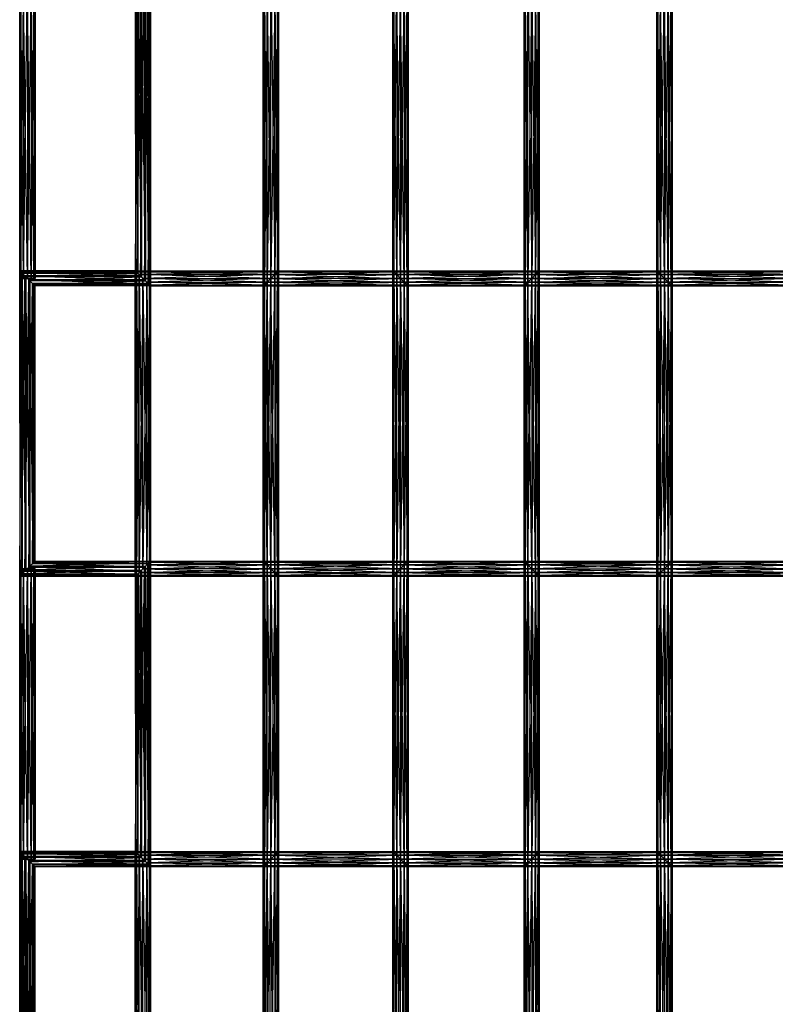
# Model space of a CAD drawing. Units: millimetres. Extents: x -298 to 2507, y -1378 to 2396.
# Drawn here: x 374 to 571, y 72 to 329 of the extents above; entities that cross this region are included whole.
import ezdxf

# ---------------------------------------------------------------- set-up
doc = ezdxf.new("R2010")
doc.units = ezdxf.units.MM
doc.header["$MEASUREMENT"] = 0

# ---------------------------------------------------------------- blocks, each defined once
blk = doc.blocks.new('New Object 1(26)')
at = {"linetype": 'Continuous', "ltscale": 1000}
for p, q in [((-690.99, -307.05), (-691.26, -231.2)), ((-691.26, -307.05), (-691.26, -231.2)), ((-691.26, -307.05), (-690.99, -231.2)), ((-690.99, -231.2), (-690.99, -307.05)), ((-690.26, -307.05), (-690.99, -231.2)), ((-690.99, -307.05), (-690.26, -231.2)), ((-690.26, -231.2), (-690.26, -307.05)), ((-689.26, -307.05), (-690.26, -231.2)), ((-690.26, -307.05), (-689.26, -231.2)), ((-689.26, -231.2), (-689.26, -307.05)), ((-688.26, -307.05), (-689.26, -231.2)), ((-689.26, -307.05), (-688.26, -231.2)), ((-688.26, -231.2), (-688.26, -307.05)), ((-687.53, -307.05), (-688.26, -231.2)), ((-688.26, -307.05), (-687.53, -231.2)), ((-687.53, -231.2), (-687.53, -307.05)), ((-687.26, -307.05), (-687.53, -231.2)), ((-687.53, -307.05), (-687.26, -231.2)), ((-687.26, -231.2), (-687.26, -307.05)), ((-659.68, -306.39), (-658.67, -230.8)), ((-658.67, -230.8), (-658.65, -307.42)), ((-658.65, -307.42), (-657.74, -229.87)), ((-658.39, -230.56), (-658.41, -307.7)), ((-657.55, -308.56), (-658.39, -230.56)), ((-657.74, -229.87), (-657.72, -308.36)), ((-657.72, -308.36), (-657.15, -229.3)), ((-657.53, -229.7), (-657.55, -308.56)), ((-657.09, -309.01), (-657.53, -229.7)), ((-657.15, -308.94), (-657.08, -229.24)), ((-657.15, -229.3), (-657.15, -308.94)), ((-657.08, -229.24), (-657.09, -309.01)), ((-627.61, -309.05), (-627.61, -229.2)), ((-627.61, -229.2), (-627.34, -308.78)), ((-627.34, -229.47), (-627.61, -309.05)), ((-627.34, -308.78), (-627.34, -229.47)), ((-627.34, -229.47), (-626.61, -308.05)), ((-626.61, -230.2), (-627.34, -308.78)), ((-626.61, -308.05), (-626.61, -230.2)), ((-626.61, -230.2), (-625.61, -307.05)), ((-625.61, -231.2), (-626.61, -308.05)), ((-625.61, -307.05), (-625.61, -231.2)), ((-625.61, -231.2), (-624.61, -306.05)), ((-592.77, -306.05), (-591.77, -231.2)), ((-591.77, -307.05), (-590.77, -230.2)), ((-591.77, -231.2), (-591.77, -307.05)), ((-590.77, -308.05), (-591.77, -231.2)), ((-590.77, -308.05), (-590.03, -229.47)), ((-590.77, -230.2), (-590.77, -308.05)), ((-590.03, -308.78), (-590.77, -230.2)), ((-590.03, -308.78), (-589.76, -229.2)), ((-590.03, -229.47), (-590.03, -308.78)), ((-589.76, -309.05), (-590.03, -229.47)), ((-589.76, -229.2), (-589.76, -309.05)), ((-559.5, -309.05), (-559.5, -229.2)), ((-559.5, -229.2), (-559.23, -308.78)), ((-559.23, -229.47), (-559.5, -309.05)), ((-559.23, -308.78), (-559.23, -229.47)), ((-559.23, -229.47), (-558.5, -308.05)), ((-558.5, -230.2), (-559.23, -308.78)), ((-558.5, -308.05), (-558.5, -230.2)), ((-558.5, -230.2), (-557.5, -307.05)), ((-557.5, -231.2), (-558.5, -308.05)), ((-557.5, -307.05), (-557.5, -231.2)), ((-557.5, -231.2), (-556.5, -306.05)), ((-523.83, -306.05), (-522.83, -231.2)), ((-522.83, -307.05), (-521.83, -230.2)), ((-522.83, -231.2), (-522.83, -307.05)), ((-521.83, -308.05), (-522.83, -231.2)), ((-521.83, -308.05), (-521.1, -229.47)), ((-521.83, -230.2), (-521.83, -308.05)), ((-521.1, -308.78), (-521.83, -230.2)), ((-521.1, -308.78), (-520.83, -229.2)), ((-521.1, -229.47), (-521.1, -308.78)), ((-520.83, -309.05), (-521.1, -229.47)), ((-520.83, -229.2), (-520.83, -309.05)), ((-661.01, -233.16), (-661, -305.08)), ((-660.94, -305.16), (-661.01, -233.16)), ((-661, -305.08), (-660.56, -232.69)), ((-660.37, -305.74), (-660.94, -233.09)), ((-660.94, -305.16), (-660.94, -233.09)), ((-660.56, -232.69), (-660.54, -305.53)), ((-660.54, -305.53), (-659.7, -231.83)), ((-660.36, -232.52), (-660.37, -305.74)), ((-659.44, -306.67), (-660.36, -232.52)), ((-659.7, -231.83), (-659.68, -306.39)), ((-659.42, -231.6), (-659.44, -306.67)), ((-658.41, -307.7), (-659.42, -231.6)), ((-624.61, -232.2), (-625.61, -307.05)), ((-624.61, -306.05), (-624.61, -232.2)), ((-624.61, -232.2), (-623.88, -305.32)), ((-623.88, -232.93), (-624.61, -306.05)), ((-623.88, -305.32), (-623.88, -232.93)), ((-623.88, -232.93), (-623.61, -305.05)), ((-623.61, -233.2), (-623.88, -305.32)), ((-623.61, -233.2), (-623.61, -305.05)), ((-593.77, -305.05), (-593.5, -232.93)), ((-593.5, -305.32), (-593.77, -233.2)), ((-593.77, -305.05), (-593.77, -233.2)), ((-593.5, -305.32), (-592.77, -232.2)), ((-593.5, -232.93), (-593.5, -305.32)), ((-592.77, -306.05), (-593.5, -232.93)), ((-592.77, -232.2), (-592.77, -306.05)), ((-591.77, -307.05), (-592.77, -232.2)), ((-556.5, -232.2), (-557.5, -307.05)), ((-556.5, -306.05), (-556.5, -232.2)), ((-556.5, -232.2), (-555.77, -305.32)), ((-555.77, -232.93), (-556.5, -306.05)), ((-555.77, -305.32), (-555.77, -232.93)), ((-555.77, -232.93), (-555.5, -305.05)), ((-555.5, -233.2), (-555.77, -305.32)), ((-555.5, -233.2), (-555.5, -305.05)), ((-524.83, -305.05), (-524.57, -232.93)), ((-524.57, -305.32), (-524.83, -233.2)), ((-524.83, -305.05), (-524.83, -233.2)), ((-524.57, -305.32), (-523.83, -232.2)), ((-524.57, -232.93), (-524.57, -305.32)), ((-523.83, -306.05), (-524.57, -232.93)), ((-524.57, -232.93), (-524.57, -305.32)), ((-523.83, -232.2), (-523.83, -306.05)), ((-522.83, -307.05), (-523.83, -232.2)), ((-691.22, -305.08), (-691.23, -384.87)), ((-691.23, -384.87), (-690.76, -305.53)), ((-661, -305.08), (-691.22, -305.08)), ((-691.22, -305.08), (-660.54, -305.53)), ((-691.22, -305.08), (-690.76, -305.53)), ((-691.16, -305.16), (-691.22, -305.08)), ((-691.15, -384.8), (-691.22, -305.08)), ((-691.16, -305.16), (-661, -305.08)), ((-690.58, -305.74), (-691.16, -305.16)), ((-691.16, -305.16), (-660.94, -305.16)), ((-690.57, -384.22), (-691.16, -305.16)), ((-691.15, -384.8), (-691.16, -305.16)), ((-690.76, -305.53), (-690.78, -384.39)), ((-660.54, -305.53), (-690.76, -305.53)), ((-690.76, -305.53), (-659.68, -306.39)), ((-690.76, -305.53), (-689.9, -306.39)), ((-690.58, -305.74), (-660.94, -305.16)), ((-660.37, -305.74), (-690.58, -305.74)), ((-689.66, -306.67), (-690.58, -305.74)), ((-690.58, -305.74), (-690.57, -384.22)), ((-689.64, -383.3), (-690.58, -305.74)), ((-689.66, -306.67), (-660.37, -305.74)), ((-661.05, -384.91), (-661.05, -305.05)), ((-661.05, -305.05), (-660.78, -384.64)), ((-661.05, -305.05), (-660.78, -305.32)), ((-661.05, -305.05), (-623.61, -305.05)), ((-623.88, -305.32), (-661.05, -305.05)), ((-660.78, -305.32), (-661.05, -384.91)), ((-661, -305.08), (-660.54, -305.53)), ((-660.94, -305.16), (-661, -305.08)), ((-660.37, -305.74), (-660.94, -305.16)), ((-623.61, -305.05), (-660.78, -305.32)), ((-660.78, -384.64), (-660.78, -305.32)), ((-660.78, -305.32), (-660.05, -383.9)), ((-660.78, -305.32), (-660.05, -306.05)), ((-660.78, -305.32), (-623.88, -305.32)), ((-624.61, -306.05), (-660.78, -305.32)), ((-660.05, -306.05), (-660.78, -384.64)), ((-660.54, -305.53), (-659.68, -306.39)), ((-659.44, -306.67), (-660.37, -305.74)), ((-623.88, -305.32), (-660.05, -306.05)), ((-660.05, -383.9), (-660.05, -306.05)), ((-660.05, -306.05), (-659.05, -382.9)), ((-660.05, -306.05), (-659.05, -307.05)), ((-660.05, -306.05), (-624.61, -306.05)), ((-625.61, -307.05), (-660.05, -306.05)), ((-624.61, -306.05), (-659.05, -307.05)), ((-624.61, -306.05), (-625.61, -307.05)), ((-625.61, -382.9), (-624.61, -306.05)), ((-625.61, -307.05), (-592.77, -306.05)), ((-623.88, -305.32), (-624.61, -306.05)), ((-624.61, -383.9), (-623.88, -305.32)), ((-624.61, -306.05), (-593.5, -305.32)), ((-624.61, -306.05), (-624.61, -383.9)), ((-623.88, -384.64), (-624.61, -306.05)), ((-592.77, -306.05), (-624.61, -306.05)), ((-624.61, -306.05), (-591.77, -307.05)), ((-623.61, -305.05), (-623.88, -305.32)), ((-623.88, -384.64), (-623.61, -305.05)), ((-623.88, -305.32), (-593.77, -305.05)), ((-623.88, -305.32), (-623.88, -384.64)), ((-623.61, -384.91), (-623.88, -305.32)), ((-593.5, -305.32), (-623.88, -305.32)), ((-623.88, -305.32), (-592.77, -306.05)), ((-623.61, -305.05), (-623.61, -384.91)), ((-623.61, -305.05), (-593.77, -305.05)), ((-623.61, -305.05), (-593.5, -305.32)), ((-593.77, -384.91), (-593.77, -305.05)), ((-593.77, -305.05), (-593.5, -384.64)), ((-593.77, -305.05), (-593.5, -305.32)), ((-593.77, -305.05), (-555.5, -305.05)), ((-555.77, -305.32), (-593.77, -305.05)), ((-593.77, -305.05), (-593.5, -305.32)), ((-593.5, -305.32), (-593.77, -384.91)), ((-555.5, -305.05), (-593.5, -305.32)), ((-593.5, -384.64), (-593.5, -305.32)), ((-593.5, -305.32), (-592.77, -383.9)), ((-593.5, -305.32), (-592.77, -306.05)), ((-593.5, -305.32), (-555.77, -305.32)), ((-556.5, -306.05), (-593.5, -305.32)), ((-592.77, -306.05), (-593.5, -384.64)), ((-555.77, -305.32), (-592.77, -306.05)), ((-592.77, -383.9), (-592.77, -306.05)), ((-592.77, -306.05), (-591.77, -382.9)), ((-592.77, -306.05), (-591.77, -307.05)), ((-592.77, -306.05), (-556.5, -306.05)), ((-557.5, -307.05), (-592.77, -306.05)), ((-556.5, -306.05), (-591.77, -307.05)), ((-556.5, -306.05), (-557.5, -307.05)), ((-557.5, -382.9), (-556.5, -306.05)), ((-557.5, -307.05), (-523.83, -306.05)), ((-555.77, -305.32), (-556.5, -306.05)), ((-556.5, -383.9), (-555.77, -305.32)), ((-556.5, -306.05), (-524.57, -305.32)), ((-556.5, -306.05), (-556.5, -383.9)), ((-555.77, -384.64), (-556.5, -306.05)), ((-523.83, -306.05), (-556.5, -306.05)), ((-556.5, -306.05), (-522.83, -307.05)), ((-555.5, -305.05), (-555.77, -305.32)), ((-555.77, -384.64), (-555.5, -305.05)), ((-555.77, -305.32), (-524.83, -305.05)), ((-555.77, -305.32), (-555.5, -305.05)), ((-555.77, -305.32), (-555.77, -384.64)), ((-555.5, -384.91), (-555.77, -305.32)), ((-524.57, -305.32), (-555.77, -305.32)), ((-555.77, -305.32), (-523.83, -306.05)), ((-555.5, -305.05), (-555.5, -384.91)), ((-555.5, -305.05), (-524.83, -305.05)), ((-555.5, -305.05), (-524.57, -305.32)), ((-524.83, -384.91), (-524.83, -305.05)), ((-524.83, -305.05), (-524.57, -384.64)), ((-524.83, -305.05), (-524.57, -305.32)), ((-524.83, -305.05), (-485.76, -305.05)), ((-486.02, -305.32), (-524.83, -305.05)), ((-524.83, -305.05), (-524.57, -305.32)), ((-524.57, -305.32), (-524.83, -384.91)), ((-485.76, -305.05), (-524.57, -305.32)), ((-524.57, -384.64), (-524.57, -305.32)), ((-524.57, -305.32), (-523.83, -383.9)), ((-524.57, -305.32), (-523.83, -306.05)), ((-524.57, -305.32), (-486.02, -305.32)), ((-486.76, -306.05), (-524.57, -305.32)), ((-523.83, -306.05), (-524.57, -384.64)), ((-486.02, -305.32), (-523.83, -306.05)), ((-523.83, -383.9), (-523.83, -306.05)), ((-523.83, -306.05), (-522.83, -382.9)), ((-523.83, -306.05), (-522.83, -307.05)), ((-523.83, -306.05), (-486.76, -306.05)), ((-487.76, -307.05), (-523.83, -306.05)), ((-486.76, -306.05), (-522.83, -307.05)), ((-690.99, -307.05), (-691.26, -307.05)), ((-690.26, -307.05), (-691.26, -307.05)), ((-689.26, -307.05), (-691.26, -307.05)), ((-691.26, -307.05), (-688.26, -307.05)), ((-691.26, -307.05), (-687.53, -307.05)), ((-691.26, -307.05), (-687.26, -307.05)), ((-690.26, -307.05), (-690.99, -307.05)), ((-690.78, -384.39), (-689.9, -306.39)), ((-689.26, -307.05), (-690.26, -307.05)), ((-689.9, -306.39), (-689.92, -383.53)), ((-689.92, -383.53), (-688.86, -307.42)), ((-659.68, -306.39), (-689.9, -306.39)), ((-689.9, -306.39), (-658.65, -307.42)), ((-689.9, -306.39), (-688.86, -307.42)), ((-659.44, -306.67), (-689.66, -306.67)), ((-688.63, -307.71), (-689.66, -306.67)), ((-689.66, -306.67), (-689.64, -383.3)), ((-688.6, -382.26), (-689.66, -306.67)), ((-688.26, -307.05), (-689.26, -307.05)), ((-688.86, -307.42), (-688.88, -382.5)), ((-688.88, -382.5), (-687.94, -308.36)), ((-658.65, -307.42), (-688.86, -307.42)), ((-688.86, -307.42), (-657.72, -308.36)), ((-688.86, -307.42), (-687.94, -308.36)), ((-688.63, -307.71), (-659.44, -306.67)), ((-658.41, -307.7), (-688.63, -307.71)), ((-687.76, -308.56), (-688.63, -307.71)), ((-688.63, -307.71), (-688.6, -382.26)), ((-687.75, -381.4), (-688.63, -307.71)), ((-687.53, -307.05), (-688.26, -307.05)), ((-687.94, -308.36), (-687.95, -381.57)), ((-657.72, -308.36), (-687.94, -308.36)), ((-687.94, -308.36), (-657.15, -308.94)), ((-687.94, -308.36), (-687.37, -308.94)), ((-687.76, -308.56), (-658.41, -307.7)), ((-657.55, -308.56), (-687.76, -308.56)), ((-687.3, -309.01), (-687.76, -308.56)), ((-687.76, -308.56), (-687.75, -381.4)), ((-687.29, -380.94), (-687.76, -308.56)), ((-687.26, -307.05), (-687.53, -307.05)), ((-687.3, -309.01), (-657.55, -308.56)), ((-659.05, -307.05), (-660.05, -383.9)), ((-659.68, -306.39), (-658.65, -307.42)), ((-658.41, -307.7), (-659.44, -306.67)), ((-659.05, -382.9), (-659.05, -307.05)), ((-659.05, -307.05), (-658.05, -381.9)), ((-659.05, -307.05), (-658.05, -308.05)), ((-659.05, -307.05), (-625.61, -307.05)), ((-626.61, -308.05), (-659.05, -307.05)), ((-658.05, -308.05), (-659.05, -382.9)), ((-658.65, -307.42), (-657.72, -308.36)), ((-657.55, -308.56), (-658.41, -307.7)), ((-625.61, -307.05), (-658.05, -308.05)), ((-658.05, -381.9), (-658.05, -308.05)), ((-658.05, -308.05), (-657.31, -381.17)), ((-658.05, -308.05), (-657.31, -308.78)), ((-658.05, -308.05), (-626.61, -308.05)), ((-627.34, -308.78), (-658.05, -308.05)), ((-657.72, -308.36), (-657.15, -308.94)), ((-657.09, -309.01), (-657.55, -308.56)), ((-626.61, -308.05), (-657.31, -308.78)), ((-626.61, -308.05), (-627.34, -308.78)), ((-627.34, -381.17), (-626.61, -308.05)), ((-627.34, -308.78), (-590.77, -308.05)), ((-625.61, -307.05), (-626.61, -308.05)), ((-626.61, -381.9), (-625.61, -307.05)), ((-626.61, -308.05), (-591.77, -307.05)), ((-626.61, -308.05), (-626.61, -381.9)), ((-625.61, -382.9), (-626.61, -308.05)), ((-590.77, -308.05), (-626.61, -308.05)), ((-626.61, -308.05), (-590.03, -308.78)), ((-625.61, -307.05), (-625.61, -382.9)), ((-624.61, -383.9), (-625.61, -307.05)), ((-591.77, -307.05), (-625.61, -307.05)), ((-625.61, -307.05), (-590.77, -308.05)), ((-591.77, -307.05), (-592.77, -383.9)), ((-591.77, -382.9), (-591.77, -307.05)), ((-591.77, -307.05), (-590.77, -381.9)), ((-591.77, -307.05), (-590.77, -308.05)), ((-591.77, -307.05), (-557.5, -307.05)), ((-558.5, -308.05), (-591.77, -307.05)), ((-590.77, -308.05), (-591.77, -382.9)), ((-557.5, -307.05), (-590.77, -308.05)), ((-590.77, -381.9), (-590.77, -308.05)), ((-590.77, -308.05), (-590.03, -381.17)), ((-590.77, -308.05), (-590.03, -308.78)), ((-590.77, -308.05), (-558.5, -308.05)), ((-559.23, -308.78), (-590.77, -308.05)), ((-558.5, -308.05), (-590.03, -308.78)), ((-558.5, -308.05), (-559.23, -308.78)), ((-559.23, -381.17), (-558.5, -308.05)), ((-559.23, -308.78), (-521.83, -308.05)), ((-557.5, -307.05), (-558.5, -308.05)), ((-558.5, -381.9), (-557.5, -307.05)), ((-558.5, -308.05), (-522.83, -307.05)), ((-558.5, -308.05), (-558.5, -381.9)), ((-557.5, -382.9), (-558.5, -308.05)), ((-521.83, -308.05), (-558.5, -308.05)), ((-558.5, -308.05), (-521.1, -308.78)), ((-557.5, -307.05), (-557.5, -382.9)), ((-556.5, -383.9), (-557.5, -307.05)), ((-522.83, -307.05), (-557.5, -307.05)), ((-557.5, -307.05), (-521.83, -308.05)), ((-522.83, -307.05), (-523.83, -383.9)), ((-522.83, -382.9), (-522.83, -307.05)), ((-522.83, -307.05), (-521.83, -381.9)), ((-522.83, -307.05), (-521.83, -308.05)), ((-522.83, -307.05), (-487.76, -307.05)), ((-488.76, -308.05), (-522.83, -307.05)), ((-521.83, -308.05), (-522.83, -382.9)), ((-487.76, -307.05), (-521.83, -308.05)), ((-521.83, -381.9), (-521.83, -308.05)), ((-521.83, -308.05), (-521.1, -381.17)), ((-521.83, -308.05), (-521.1, -308.78)), ((-521.83, -308.05), (-488.76, -308.05)), ((-489.49, -308.78), (-521.83, -308.05)), ((-488.76, -308.05), (-521.1, -308.78)), ((-687.95, -381.57), (-687.37, -308.94)), ((-657.15, -308.94), (-687.37, -308.94)), ((-687.37, -308.94), (-657.09, -309.01)), ((-687.37, -308.94), (-687.3, -309.01)), ((-687.37, -308.94), (-687.37, -381)), ((-687.37, -381), (-687.3, -309.01)), ((-657.09, -309.01), (-687.3, -309.01)), ((-687.3, -309.01), (-687.29, -380.94)), ((-657.31, -308.78), (-658.05, -381.9)), ((-657.31, -381.17), (-657.31, -308.78)), ((-657.31, -308.78), (-657.05, -380.9)), ((-657.31, -308.78), (-657.05, -309.05)), ((-657.31, -308.78), (-627.34, -308.78)), ((-627.61, -309.05), (-657.31, -308.78)), ((-657.05, -309.05), (-657.31, -381.17)), ((-657.15, -308.94), (-657.09, -309.01)), ((-627.34, -308.78), (-657.05, -309.05)), ((-657.05, -309.05), (-657.05, -380.9)), ((-627.61, -309.05), (-657.05, -309.05)), ((-627.34, -308.78), (-627.61, -309.05)), ((-627.61, -380.9), (-627.34, -308.78)), ((-627.61, -309.05), (-590.03, -308.78)), ((-627.34, -381.17), (-627.61, -309.05)), ((-627.61, -380.9), (-627.61, -309.05)), ((-589.76, -309.05), (-627.61, -309.05)), ((-627.34, -308.78), (-627.34, -381.17)), ((-626.61, -381.9), (-627.34, -308.78)), ((-590.03, -308.78), (-627.34, -308.78)), ((-627.34, -308.78), (-589.76, -309.05)), ((-590.03, -308.78), (-590.77, -381.9)), ((-590.03, -381.17), (-590.03, -308.78)), ((-590.03, -308.78), (-589.76, -380.9)), ((-590.03, -308.78), (-589.76, -309.05)), ((-590.03, -308.78), (-559.23, -308.78)), ((-559.5, -309.05), (-590.03, -308.78)), ((-590.03, -308.78), (-589.76, -309.05)), ((-589.76, -309.05), (-590.03, -381.17)), ((-559.23, -308.78), (-589.76, -309.05)), ((-589.76, -309.05), (-589.76, -380.9)), ((-559.5, -309.05), (-589.76, -309.05)), ((-559.23, -308.78), (-559.5, -309.05)), ((-559.5, -380.9), (-559.23, -308.78)), ((-559.5, -309.05), (-521.1, -308.78)), ((-559.5, -309.05), (-559.23, -308.78)), ((-559.23, -381.17), (-559.5, -309.05)), ((-559.5, -380.9), (-559.5, -309.05)), ((-520.83, -309.05), (-559.5, -309.05)), ((-559.23, -308.78), (-559.23, -381.17)), ((-558.5, -381.9), (-559.23, -308.78)), ((-521.1, -308.78), (-559.23, -308.78)), ((-559.23, -308.78), (-520.83, -309.05)), ((-521.1, -308.78), (-521.83, -381.9)), ((-521.1, -381.17), (-521.1, -308.78)), ((-521.1, -308.78), (-520.83, -380.9)), ((-521.1, -308.78), (-520.83, -309.05)), ((-521.1, -308.78), (-489.49, -308.78)), ((-489.76, -309.05), (-521.1, -308.78)), ((-521.1, -308.78), (-520.83, -309.05)), ((-520.83, -309.05), (-521.1, -381.17)), ((-489.49, -308.78), (-520.83, -309.05)), ((-520.83, -309.05), (-520.83, -380.9)), ((-489.76, -309.05), (-520.83, -309.05)), ((-691.26, -382.9), (-690.99, -382.9)), ((-690.99, -458.76), (-691.26, -382.9)), ((-691.26, -458.76), (-691.26, -382.9)), ((-691.26, -458.76), (-690.99, -382.9)), ((-690.26, -382.9), (-691.26, -382.9)), ((-689.26, -382.9), (-691.26, -382.9)), ((-688.26, -382.9), (-691.26, -382.9)), ((-687.53, -382.9), (-691.26, -382.9)), ((-687.26, -382.9), (-691.26, -382.9)), ((-690.99, -382.9), (-690.99, -458.76)), ((-690.99, -382.9), (-690.26, -382.9)), ((-690.26, -458.76), (-690.99, -382.9)), ((-690.99, -458.76), (-690.26, -382.9)), ((-690.26, -382.9), (-690.26, -458.76)), ((-690.26, -382.9), (-689.26, -382.9)), ((-689.26, -458.76), (-690.26, -382.9)), ((-690.26, -458.76), (-689.26, -382.9)), ((-689.92, -383.53), (-688.88, -382.5)), ((-688.6, -382.26), (-689.64, -383.3)), ((-658.39, -382.26), (-689.64, -383.3)), ((-689.26, -382.9), (-689.26, -458.76)), ((-689.26, -382.9), (-688.26, -382.9)), ((-688.26, -458.76), (-689.26, -382.9)), ((-689.26, -458.76), (-688.26, -382.9)), ((-688.88, -382.5), (-687.95, -381.57)), ((-688.88, -382.5), (-658.67, -382.5)), ((-659.7, -383.53), (-688.88, -382.5)), ((-687.75, -381.4), (-688.6, -382.26)), ((-657.53, -381.4), (-688.6, -382.26)), ((-688.6, -382.26), (-658.39, -382.26)), ((-688.26, -382.9), (-688.26, -458.76)), ((-688.26, -382.9), (-687.53, -382.9)), ((-687.53, -458.76), (-688.26, -382.9)), ((-688.26, -458.76), (-687.53, -382.9)), ((-687.95, -381.57), (-687.37, -381)), ((-687.95, -381.57), (-657.74, -381.57)), ((-658.67, -382.5), (-687.95, -381.57)), ((-687.29, -380.94), (-687.75, -381.4)), ((-657.08, -380.94), (-687.75, -381.4)), ((-687.75, -381.4), (-657.53, -381.4)), ((-687.53, -382.9), (-687.53, -458.76)), ((-687.53, -382.9), (-687.26, -382.9)), ((-687.26, -458.76), (-687.53, -382.9)), ((-687.53, -458.76), (-687.26, -382.9)), ((-687.37, -381), (-687.29, -380.94)), ((-687.37, -381), (-657.15, -381)), ((-657.74, -381.57), (-687.37, -381)), ((-687.29, -380.94), (-657.08, -380.94)), ((-657.15, -381), (-687.29, -380.94)), ((-687.26, -382.9), (-687.26, -458.76)), ((-660.05, -383.9), (-625.61, -382.9)), ((-660.05, -383.9), (-659.05, -382.9)), ((-659.7, -383.53), (-658.67, -382.5)), ((-659.68, -458.09), (-658.67, -382.5)), ((-658.39, -382.26), (-659.42, -383.3)), ((-659.05, -382.9), (-626.61, -381.9)), ((-659.05, -382.9), (-658.05, -381.9)), ((-625.61, -382.9), (-659.05, -382.9)), ((-659.05, -382.9), (-624.61, -383.9)), ((-658.67, -382.5), (-657.74, -381.57)), ((-658.67, -382.5), (-658.65, -459.13)), ((-658.65, -459.13), (-657.74, -381.57)), ((-658.39, -382.26), (-658.41, -459.41)), ((-657.53, -381.4), (-658.39, -382.26)), ((-657.55, -460.27), (-658.39, -382.26)), ((-658.05, -381.9), (-627.34, -381.17)), ((-658.05, -381.9), (-657.31, -381.17)), ((-626.61, -381.9), (-658.05, -381.9)), ((-658.05, -381.9), (-625.61, -382.9)), ((-657.74, -381.57), (-657.15, -381)), ((-657.74, -381.57), (-657.72, -460.07)), ((-657.72, -460.07), (-657.15, -381)), ((-657.53, -381.4), (-657.55, -460.27)), ((-657.08, -380.94), (-657.53, -381.4)), ((-657.09, -460.72), (-657.53, -381.4)), ((-657.31, -381.17), (-627.61, -380.9)), ((-657.31, -381.17), (-657.05, -380.9)), ((-627.34, -381.17), (-657.31, -381.17)), ((-657.31, -381.17), (-626.61, -381.9)), ((-657.15, -381), (-657.08, -380.94)), ((-657.15, -460.65), (-657.08, -380.94)), ((-657.15, -381), (-657.15, -460.65)), ((-657.08, -380.94), (-657.09, -460.72)), ((-657.05, -380.9), (-627.61, -380.9)), ((-657.05, -380.9), (-627.34, -381.17)), ((-627.61, -460.76), (-627.61, -380.9)), ((-627.61, -380.9), (-627.34, -460.49)), ((-627.61, -380.9), (-627.34, -381.17)), ((-627.61, -380.9), (-589.76, -380.9)), ((-590.03, -381.17), (-627.61, -380.9)), ((-627.34, -381.17), (-627.61, -460.76)), ((-589.76, -380.9), (-627.34, -381.17)), ((-627.34, -460.49), (-627.34, -381.17)), ((-627.34, -381.17), (-626.61, -459.76)), ((-627.34, -381.17), (-626.61, -381.9)), ((-627.34, -381.17), (-590.03, -381.17)), ((-590.77, -381.9), (-627.34, -381.17)), ((-626.61, -381.9), (-627.34, -460.49)), ((-590.03, -381.17), (-626.61, -381.9)), ((-626.61, -459.76), (-626.61, -381.9)), ((-626.61, -381.9), (-625.61, -458.76)), ((-626.61, -381.9), (-625.61, -382.9)), ((-626.61, -381.9), (-590.77, -381.9)), ((-591.77, -382.9), (-626.61, -381.9)), ((-625.61, -382.9), (-626.61, -459.76)), ((-590.77, -381.9), (-625.61, -382.9)), ((-625.61, -458.76), (-625.61, -382.9)), ((-625.61, -382.9), (-624.61, -457.75)), ((-625.61, -382.9), (-624.61, -383.9)), ((-625.61, -382.9), (-591.77, -382.9)), ((-592.77, -383.9), (-625.61, -382.9)), ((-591.77, -382.9), (-624.61, -383.9)), ((-591.77, -382.9), (-592.77, -383.9)), ((-592.77, -457.75), (-591.77, -382.9)), ((-592.77, -383.9), (-557.5, -382.9)), ((-590.77, -381.9), (-591.77, -382.9)), ((-591.77, -458.76), (-590.77, -381.9)), ((-591.77, -382.9), (-558.5, -381.9)), ((-591.77, -382.9), (-591.77, -458.76)), ((-590.77, -459.76), (-591.77, -382.9)), ((-557.5, -382.9), (-591.77, -382.9)), ((-591.77, -382.9), (-556.5, -383.9)), ((-590.03, -381.17), (-590.77, -381.9)), ((-590.77, -459.76), (-590.03, -381.17)), ((-590.77, -381.9), (-559.23, -381.17)), ((-590.77, -381.9), (-590.77, -459.76)), ((-590.03, -460.49), (-590.77, -381.9)), ((-558.5, -381.9), (-590.77, -381.9)), ((-590.77, -381.9), (-557.5, -382.9)), ((-589.76, -380.9), (-590.03, -381.17)), ((-590.03, -460.49), (-589.76, -380.9)), ((-590.03, -381.17), (-559.5, -380.9)), ((-590.03, -381.17), (-590.03, -460.49)), ((-589.76, -460.76), (-590.03, -381.17)), ((-559.23, -381.17), (-590.03, -381.17)), ((-590.03, -381.17), (-558.5, -381.9)), ((-589.76, -380.9), (-589.76, -460.76)), ((-589.76, -380.9), (-559.5, -380.9)), ((-589.76, -380.9), (-559.23, -381.17)), ((-559.5, -460.76), (-559.5, -380.9)), ((-559.5, -380.9), (-559.23, -460.49)), ((-559.5, -380.9), (-559.23, -381.17)), ((-559.5, -380.9), (-520.83, -380.9)), ((-521.1, -381.17), (-559.5, -380.9)), ((-559.23, -381.17), (-559.5, -460.76)), ((-520.83, -380.9), (-559.23, -381.17)), ((-559.23, -460.49), (-559.23, -381.17)), ((-559.23, -381.17), (-558.5, -459.76)), ((-559.23, -381.17), (-558.5, -381.9)), ((-559.23, -381.17), (-521.1, -381.17)), ((-521.83, -381.9), (-559.23, -381.17)), ((-558.5, -381.9), (-559.23, -460.49)), ((-521.1, -381.17), (-558.5, -381.9)), ((-558.5, -459.76), (-558.5, -381.9)), ((-558.5, -381.9), (-557.5, -458.76)), ((-558.5, -381.9), (-557.5, -382.9)), ((-558.5, -381.9), (-521.83, -381.9)), ((-522.83, -382.9), (-558.5, -381.9)), ((-557.5, -382.9), (-558.5, -459.76)), ((-521.83, -381.9), (-557.5, -382.9)), ((-557.5, -458.76), (-557.5, -382.9)), ((-557.5, -382.9), (-556.5, -457.75)), ((-557.5, -382.9), (-556.5, -383.9)), ((-557.5, -382.9), (-522.83, -382.9)), ((-523.83, -383.9), (-557.5, -382.9)), ((-522.83, -382.9), (-556.5, -383.9)), ((-522.83, -382.9), (-523.83, -383.9)), ((-523.83, -457.75), (-522.83, -382.9)), ((-523.83, -383.9), (-487.76, -382.9)), ((-521.83, -381.9), (-522.83, -382.9)), ((-522.83, -458.76), (-521.83, -381.9)), ((-522.83, -382.9), (-488.76, -381.9)), ((-522.83, -382.9), (-522.83, -458.76)), ((-521.83, -459.76), (-522.83, -382.9)), ((-487.76, -382.9), (-522.83, -382.9)), ((-522.83, -382.9), (-486.76, -383.9)), ((-521.1, -381.17), (-521.83, -381.9)), ((-521.83, -459.76), (-521.1, -381.17)), ((-521.83, -381.9), (-489.49, -381.17)), ((-521.83, -381.9), (-521.83, -459.76)), ((-521.1, -460.49), (-521.83, -381.9)), ((-488.76, -381.9), (-521.83, -381.9)), ((-521.83, -381.9), (-487.76, -382.9)), ((-520.83, -380.9), (-521.1, -381.17)), ((-521.1, -460.49), (-520.83, -380.9)), ((-521.1, -381.17), (-489.76, -380.9)), ((-521.1, -381.17), (-521.1, -460.49)), ((-520.83, -460.76), (-521.1, -381.17)), ((-489.49, -381.17), (-521.1, -381.17)), ((-521.1, -381.17), (-488.76, -381.9)), ((-520.83, -380.9), (-520.83, -460.76)), ((-520.83, -380.9), (-489.76, -380.9)), ((-520.83, -380.9), (-489.49, -381.17)), ((-691.23, -384.87), (-690.78, -384.39)), ((-691.15, -384.8), (-691.23, -384.87)), ((-660.94, -384.8), (-691.23, -384.87)), ((-691.23, -384.87), (-661.01, -384.87)), ((-690.57, -384.22), (-691.15, -384.8)), ((-660.35, -384.22), (-691.15, -384.8)), ((-660.94, -384.8), (-691.15, -384.8)), ((-690.78, -384.39), (-689.92, -383.53)), ((-690.78, -384.39), (-660.56, -384.39)), ((-661.01, -384.87), (-690.78, -384.39)), ((-689.64, -383.3), (-690.57, -384.22)), ((-659.42, -383.3), (-690.57, -384.22)), ((-690.57, -384.22), (-660.35, -384.22)), ((-689.92, -383.53), (-659.7, -383.53)), ((-660.56, -384.39), (-689.92, -383.53)), ((-689.64, -383.3), (-659.42, -383.3)), ((-661.05, -384.91), (-623.88, -384.64)), ((-661.05, -384.91), (-660.78, -384.64)), ((-623.61, -384.91), (-661.05, -384.91)), ((-661.01, -384.87), (-660.56, -384.39)), ((-660.94, -384.8), (-661.01, -384.87)), ((-661.01, -384.87), (-661, -456.78)), ((-660.94, -456.86), (-661.01, -384.87)), ((-661, -456.78), (-660.56, -384.39)), ((-660.35, -384.22), (-660.94, -384.8)), ((-660.37, -457.44), (-660.94, -384.8)), ((-660.94, -456.86), (-660.94, -384.8)), ((-660.78, -384.64), (-624.61, -383.9)), ((-660.78, -384.64), (-660.05, -383.9)), ((-623.88, -384.64), (-660.78, -384.64)), ((-660.78, -384.64), (-623.61, -384.91)), ((-660.56, -384.39), (-659.7, -383.53)), ((-660.56, -384.39), (-660.54, -457.23)), ((-660.54, -457.23), (-659.7, -383.53)), ((-660.35, -384.22), (-660.37, -457.44)), ((-659.42, -383.3), (-660.35, -384.22)), ((-659.44, -458.37), (-660.35, -384.22)), ((-624.61, -383.9), (-660.05, -383.9)), ((-660.05, -383.9), (-623.88, -384.64)), ((-659.7, -383.53), (-659.68, -458.09)), ((-659.42, -383.3), (-659.44, -458.37)), ((-658.41, -459.41), (-659.42, -383.3)), ((-624.61, -383.9), (-625.61, -458.76)), ((-624.61, -457.75), (-624.61, -383.9)), ((-624.61, -383.9), (-623.88, -457.02)), ((-624.61, -383.9), (-623.88, -384.64)), ((-624.61, -383.9), (-592.77, -383.9)), ((-593.5, -384.64), (-624.61, -383.9)), ((-623.88, -384.64), (-624.61, -457.75)), ((-592.77, -383.9), (-623.88, -384.64)), ((-623.88, -457.02), (-623.88, -384.64)), ((-623.88, -384.64), (-623.61, -456.75)), ((-623.88, -384.64), (-623.61, -384.91)), ((-623.88, -384.64), (-593.5, -384.64)), ((-593.77, -384.91), (-623.88, -384.64)), ((-623.61, -384.91), (-623.88, -457.02)), ((-593.5, -384.64), (-623.61, -384.91)), ((-623.61, -384.91), (-623.61, -456.75)), ((-593.77, -384.91), (-623.61, -384.91)), ((-593.5, -384.64), (-593.77, -384.91)), ((-593.77, -456.75), (-593.5, -384.64)), ((-593.77, -384.91), (-555.77, -384.64)), ((-593.5, -457.02), (-593.77, -384.91)), ((-593.77, -456.75), (-593.77, -384.91)), ((-555.5, -384.91), (-593.77, -384.91)), ((-592.77, -383.9), (-593.5, -384.64)), ((-593.5, -457.02), (-592.77, -383.9)), ((-593.5, -384.64), (-556.5, -383.9)), ((-593.5, -384.64), (-593.5, -457.02)), ((-592.77, -457.75), (-593.5, -384.64)), ((-555.77, -384.64), (-593.5, -384.64)), ((-593.5, -384.64), (-555.5, -384.91)), ((-592.77, -383.9), (-592.77, -457.75)), ((-591.77, -458.76), (-592.77, -383.9)), ((-556.5, -383.9), (-592.77, -383.9)), ((-592.77, -383.9), (-555.77, -384.64)), ((-556.5, -383.9), (-557.5, -458.76)), ((-556.5, -457.75), (-556.5, -383.9)), ((-556.5, -383.9), (-555.77, -457.02)), ((-556.5, -383.9), (-555.77, -384.64)), ((-556.5, -383.9), (-523.83, -383.9)), ((-524.57, -384.64), (-556.5, -383.9)), ((-555.77, -384.64), (-556.5, -457.75)), ((-523.83, -383.9), (-555.77, -384.64)), ((-555.77, -457.02), (-555.77, -384.64)), ((-555.77, -384.64), (-555.5, -456.75)), ((-555.77, -384.64), (-555.5, -384.91)), ((-555.77, -384.64), (-524.57, -384.64)), ((-524.83, -384.91), (-555.77, -384.64)), ((-555.5, -384.91), (-555.77, -457.02)), ((-524.57, -384.64), (-555.5, -384.91)), ((-555.5, -384.91), (-555.5, -456.75)), ((-524.83, -384.91), (-555.5, -384.91)), ((-524.57, -384.64), (-524.83, -384.91)), ((-524.83, -456.75), (-524.57, -384.64)), ((-524.83, -384.91), (-486.02, -384.64)), ((-524.57, -457.02), (-524.83, -384.91)), ((-524.83, -456.75), (-524.83, -384.91)), ((-485.76, -384.91), (-524.83, -384.91)), ((-523.83, -383.9), (-524.57, -384.64)), ((-524.57, -457.02), (-523.83, -383.9)), ((-524.57, -384.64), (-486.76, -383.9)), ((-524.57, -384.64), (-524.57, -457.02)), ((-523.83, -457.75), (-524.57, -384.64)), ((-486.02, -384.64), (-524.57, -384.64)), ((-524.57, -384.64), (-485.76, -384.91)), ((-523.83, -383.9), (-523.83, -457.75)), ((-522.83, -458.76), (-523.83, -383.9)), ((-486.76, -383.9), (-523.83, -383.9)), ((-523.83, -383.9), (-486.02, -384.64)), ((-691.22, -456.78), (-691.23, -536.57)), ((-691.23, -536.57), (-690.76, -457.23)), ((-661, -456.78), (-691.22, -456.78)), ((-691.22, -456.78), (-660.54, -457.23)), ((-691.22, -456.78), (-690.76, -457.23)), ((-691.16, -456.86), (-691.22, -456.78)), ((-691.15, -536.5), (-691.22, -456.78)), ((-691.16, -456.86), (-661, -456.78)), ((-690.58, -457.44), (-691.16, -456.86)), ((-691.16, -456.86), (-660.94, -456.86)), ((-690.57, -535.93), (-691.16, -456.86)), ((-691.15, -536.5), (-691.16, -456.86)), ((-690.76, -457.23), (-690.78, -536.1)), ((-660.54, -457.23), (-690.76, -457.23)), ((-690.76, -457.23), (-659.68, -458.09)), ((-690.76, -457.23), (-689.9, -458.09)), ((-690.58, -457.44), (-660.94, -456.86)), ((-660.37, -457.44), (-690.58, -457.44)), ((-689.66, -458.37), (-690.58, -457.44)), ((-690.58, -457.44), (-690.57, -535.93)), ((-689.64, -535.01), (-690.58, -457.44)), ((-689.66, -458.37), (-660.37, -457.44)), ((-661.05, -536.61), (-661.05, -456.75)), ((-661.05, -456.75), (-660.78, -536.34)), ((-661.05, -456.75), (-660.78, -457.02)), ((-661.05, -456.75), (-623.61, -456.75)), ((-623.88, -457.02), (-661.05, -456.75)), ((-660.78, -457.02), (-661.05, -536.61)), ((-661, -456.78), (-660.54, -457.23)), ((-660.94, -456.86), (-661, -456.78)), ((-660.37, -457.44), (-660.94, -456.86)), ((-623.61, -456.75), (-660.78, -457.02)), ((-660.78, -536.34), (-660.78, -457.02)), ((-660.78, -457.02), (-660.05, -535.61)), ((-660.78, -457.02), (-660.05, -457.75)), ((-660.78, -457.02), (-623.88, -457.02)), ((-624.61, -457.75), (-660.78, -457.02)), ((-660.05, -457.75), (-660.78, -536.34)), ((-660.54, -457.23), (-659.68, -458.09)), ((-659.44, -458.37), (-660.37, -457.44)), ((-623.88, -457.02), (-660.05, -457.75)), ((-660.05, -535.61), (-660.05, -457.75)), ((-660.05, -457.75), (-659.05, -534.61)), ((-660.05, -457.75), (-659.05, -458.76)), ((-660.05, -457.75), (-624.61, -457.75)), ((-625.61, -458.76), (-660.05, -457.75)), ((-624.61, -457.75), (-659.05, -458.76)), ((-624.61, -457.75), (-625.61, -458.76)), ((-625.61, -534.61), (-624.61, -457.75)), ((-625.61, -458.76), (-592.77, -457.75)), ((-623.88, -457.02), (-624.61, -457.75)), ((-624.61, -535.61), (-623.88, -457.02)), ((-624.61, -457.75), (-593.5, -457.02)), ((-624.61, -457.75), (-624.61, -535.61)), ((-623.88, -536.34), (-624.61, -457.75)), ((-592.77, -457.75), (-624.61, -457.75)), ((-624.61, -457.75), (-591.77, -458.76)), ((-623.61, -456.75), (-623.88, -457.02)), ((-623.88, -536.34), (-623.61, -456.75)), ((-623.88, -457.02), (-593.77, -456.75)), ((-623.88, -457.02), (-623.88, -536.34)), ((-623.61, -536.61), (-623.88, -457.02)), ((-593.5, -457.02), (-623.88, -457.02)), ((-623.88, -457.02), (-592.77, -457.75)), ((-623.61, -456.75), (-623.61, -536.61)), ((-623.61, -456.75), (-593.77, -456.75)), ((-623.61, -456.75), (-593.5, -457.02)), ((-593.77, -536.61), (-593.77, -456.75)), ((-593.77, -456.75), (-593.5, -536.34)), ((-593.77, -456.75), (-593.5, -457.02)), ((-593.77, -456.75), (-555.5, -456.75)), ((-555.77, -457.02), (-593.77, -456.75)), ((-593.5, -457.02), (-593.77, -536.61)), ((-555.5, -456.75), (-593.5, -457.02)), ((-593.5, -536.34), (-593.5, -457.02)), ((-593.5, -457.02), (-592.77, -535.61)), ((-593.5, -457.02), (-592.77, -457.75)), ((-593.5, -457.02), (-555.77, -457.02)), ((-556.5, -457.75), (-593.5, -457.02)), ((-592.77, -457.75), (-593.5, -536.34)), ((-555.77, -457.02), (-592.77, -457.75)), ((-592.77, -535.61), (-592.77, -457.75)), ((-592.77, -457.75), (-591.77, -534.61)), ((-592.77, -457.75), (-591.77, -458.76)), ((-592.77, -457.75), (-556.5, -457.75)), ((-557.5, -458.76), (-592.77, -457.75)), ((-556.5, -457.75), (-591.77, -458.76)), ((-556.5, -457.75), (-557.5, -458.76)), ((-557.5, -534.61), (-556.5, -457.75)), ((-557.5, -458.76), (-523.83, -457.75)), ((-557.5, -458.76), (-556.5, -457.75)), ((-555.77, -457.02), (-556.5, -457.75)), ((-556.5, -535.61), (-555.77, -457.02)), ((-556.5, -457.75), (-524.57, -457.02)), ((-556.5, -457.75), (-555.77, -457.02)), ((-556.5, -457.75), (-556.5, -535.61)), ((-555.77, -536.34), (-556.5, -457.75)), ((-523.83, -457.75), (-556.5, -457.75)), ((-556.5, -457.75), (-522.83, -458.76)), ((-555.5, -456.75), (-555.77, -457.02)), ((-555.77, -536.34), (-555.5, -456.75)), ((-555.77, -457.02), (-524.83, -456.75)), ((-555.77, -457.02), (-555.77, -536.34)), ((-555.5, -536.61), (-555.77, -457.02)), ((-524.57, -457.02), (-555.77, -457.02)), ((-555.77, -457.02), (-523.83, -457.75)), ((-555.5, -456.75), (-555.5, -536.61)), ((-555.5, -456.75), (-524.83, -456.75)), ((-555.5, -456.75), (-524.57, -457.02)), ((-524.83, -536.61), (-524.83, -456.75)), ((-524.83, -456.75), (-524.57, -536.34)), ((-524.83, -456.75), (-524.57, -457.02)), ((-524.83, -456.75), (-485.76, -456.75)), ((-486.02, -457.02), (-524.83, -456.75)), ((-524.83, -456.75), (-524.57, -457.02)), ((-524.57, -457.02), (-524.83, -536.61)), ((-485.76, -456.75), (-524.57, -457.02)), ((-524.57, -536.34), (-524.57, -457.02)), ((-524.57, -457.02), (-523.83, -535.61)), ((-524.57, -457.02), (-523.83, -457.75)), ((-524.57, -457.02), (-486.02, -457.02)), ((-486.76, -457.75), (-524.57, -457.02)), ((-524.57, -457.02), (-523.83, -457.75)), ((-523.83, -457.75), (-524.57, -536.34)), ((-486.02, -457.02), (-523.83, -457.75)), ((-523.83, -535.61), (-523.83, -457.75)), ((-523.83, -457.75), (-522.83, -534.61)), ((-523.83, -457.75), (-522.83, -458.76)), ((-523.83, -457.75), (-486.76, -457.75)), ((-487.76, -458.76), (-523.83, -457.75)), ((-486.76, -457.75), (-522.83, -458.76)), ((-690.99, -458.76), (-691.26, -458.76)), ((-690.26, -458.76), (-691.26, -458.76)), ((-689.26, -458.76), (-691.26, -458.76)), ((-691.26, -458.76), (-688.26, -458.76)), ((-691.26, -458.76), (-687.53, -458.76)), ((-691.26, -458.76), (-687.26, -458.76)), ((-690.26, -458.76), (-690.99, -458.76)), ((-690.78, -536.1), (-689.9, -458.09)), ((-689.26, -458.76), (-690.26, -458.76)), ((-689.9, -458.09), (-689.92, -535.24)), ((-689.92, -535.24), (-688.86, -459.13)), ((-659.68, -458.09), (-689.9, -458.09)), ((-689.9, -458.09), (-658.65, -459.13)), ((-689.9, -458.09), (-688.86, -459.13)), ((-659.44, -458.37), (-689.66, -458.37)), ((-688.63, -459.42), (-689.66, -458.37)), ((-689.66, -458.37), (-689.64, -535.01)), ((-688.6, -533.97), (-689.66, -458.37)), ((-688.26, -458.76), (-689.26, -458.76)), ((-688.86, -459.13), (-688.89, -534.21)), ((-688.89, -534.21), (-687.94, -460.07)), ((-658.65, -459.13), (-688.86, -459.13)), ((-688.86, -459.13), (-657.72, -460.07)), ((-688.86, -459.13), (-687.94, -460.07)), ((-688.63, -459.42), (-659.44, -458.37)), ((-658.41, -459.41), (-688.63, -459.42)), ((-687.76, -460.27), (-688.63, -459.42)), ((-688.63, -459.42), (-688.6, -533.97)), ((-687.75, -533.11), (-688.63, -459.42)), ((-687.53, -458.76), (-688.26, -458.76)), ((-687.94, -460.07), (-687.95, -533.28)), ((-657.72, -460.07), (-687.94, -460.07)), ((-687.94, -460.07), (-657.15, -460.65)), ((-687.94, -460.07), (-687.37, -460.65)), ((-687.76, -460.27), (-658.41, -459.41)), ((-657.55, -460.27), (-687.76, -460.27)), ((-687.3, -460.72), (-687.76, -460.27)), ((-687.76, -460.27), (-687.75, -533.11)), ((-687.29, -532.64), (-687.76, -460.27)), ((-687.26, -458.76), (-687.53, -458.76)), ((-687.3, -460.72), (-657.55, -460.27)), ((-659.05, -458.76), (-660.05, -535.61)), ((-659.68, -458.09), (-658.65, -459.13)), ((-658.41, -459.41), (-659.44, -458.37)), ((-659.05, -534.61), (-659.05, -458.76)), ((-659.05, -458.76), (-658.05, -533.61)), ((-659.05, -458.76), (-658.05, -459.76)), ((-659.05, -458.76), (-625.61, -458.76)), ((-626.61, -459.76), (-659.05, -458.76)), ((-658.05, -459.76), (-659.05, -534.61)), ((-658.65, -459.13), (-657.72, -460.07)), ((-657.55, -460.27), (-658.41, -459.41)), ((-625.61, -458.76), (-658.05, -459.76)), ((-658.05, -533.61), (-658.05, -459.76)), ((-658.05, -459.76), (-657.31, -532.88)), ((-658.05, -459.76), (-657.31, -460.49)), ((-658.05, -459.76), (-626.61, -459.76)), ((-627.34, -460.49), (-658.05, -459.76)), ((-657.72, -460.07), (-657.15, -460.65)), ((-657.09, -460.72), (-657.55, -460.27)), ((-626.61, -459.76), (-657.31, -460.49)), ((-626.61, -459.76), (-627.34, -460.49)), ((-627.34, -532.88), (-626.61, -459.76)), ((-627.34, -460.49), (-590.77, -459.76)), ((-625.61, -458.76), (-626.61, -459.76)), ((-626.61, -533.61), (-625.61, -458.76)), ((-626.61, -459.76), (-591.77, -458.76)), ((-626.61, -459.76), (-626.61, -533.61)), ((-625.61, -534.61), (-626.61, -459.76)), ((-590.77, -459.76), (-626.61, -459.76)), ((-626.61, -459.76), (-590.03, -460.49)), ((-625.61, -458.76), (-625.61, -534.61)), ((-624.61, -535.61), (-625.61, -458.76)), ((-591.77, -458.76), (-625.61, -458.76)), ((-625.61, -458.76), (-590.77, -459.76)), ((-591.77, -458.76), (-592.77, -535.61)), ((-591.77, -534.61), (-591.77, -458.76)), ((-591.77, -458.76), (-590.77, -533.61)), ((-591.77, -458.76), (-590.77, -459.76)), ((-591.77, -458.76), (-557.5, -458.76)), ((-558.5, -459.76), (-591.77, -458.76)), ((-590.77, -459.76), (-591.77, -534.61)), ((-557.5, -458.76), (-590.77, -459.76)), ((-590.77, -533.61), (-590.77, -459.76)), ((-590.77, -459.76), (-590.03, -532.88)), ((-590.77, -459.76), (-590.03, -460.49)), ((-590.77, -459.76), (-558.5, -459.76)), ((-559.23, -460.49), (-590.77, -459.76)), ((-558.5, -459.76), (-590.03, -460.49)), ((-558.5, -459.76), (-559.23, -460.49)), ((-559.23, -532.88), (-558.5, -459.76)), ((-559.23, -460.49), (-521.83, -459.76)), ((-559.23, -460.49), (-558.5, -459.76)), ((-557.5, -458.76), (-558.5, -459.76)), ((-558.5, -533.61), (-557.5, -458.76)), ((-558.5, -459.76), (-522.83, -458.76)), ((-558.5, -459.76), (-557.5, -458.76)), ((-558.5, -459.76), (-558.5, -533.61)), ((-557.5, -534.61), (-558.5, -459.76)), ((-521.83, -459.76), (-558.5, -459.76)), ((-558.5, -459.76), (-521.1, -460.49)), ((-557.5, -458.76), (-557.5, -534.61)), ((-556.5, -535.61), (-557.5, -458.76)), ((-522.83, -458.76), (-557.5, -458.76)), ((-557.5, -458.76), (-521.83, -459.76)), ((-522.83, -458.76), (-523.83, -535.61)), ((-522.83, -534.61), (-522.83, -458.76)), ((-522.83, -458.76), (-521.83, -533.61)), ((-522.83, -458.76), (-521.83, -459.76)), ((-522.83, -458.76), (-487.76, -458.76)), ((-488.76, -459.76), (-522.83, -458.76)), ((-521.83, -459.76), (-522.83, -534.61)), ((-487.76, -458.76), (-521.83, -459.76)), ((-521.83, -533.61), (-521.83, -459.76)), ((-521.83, -459.76), (-521.1, -532.88)), ((-521.83, -459.76), (-521.1, -460.49)), ((-521.83, -459.76), (-488.76, -459.76)), ((-489.49, -460.49), (-521.83, -459.76)), ((-521.83, -459.76), (-521.1, -460.49)), ((-488.76, -459.76), (-521.1, -460.49)), ((-687.95, -533.28), (-687.37, -460.65)), ((-657.15, -460.65), (-687.37, -460.65)), ((-687.37, -460.65), (-657.09, -460.72)), ((-687.37, -460.65), (-687.3, -460.72)), ((-687.37, -460.65), (-687.37, -532.71)), ((-687.37, -532.71), (-687.3, -460.72)), ((-657.09, -460.72), (-687.3, -460.72)), ((-687.3, -460.72), (-687.29, -532.64)), ((-657.31, -460.49), (-658.05, -533.61)), ((-657.31, -532.88), (-657.31, -460.49)), ((-657.31, -460.49), (-657.05, -532.6)), ((-657.31, -460.49), (-657.05, -460.76)), ((-657.31, -460.49), (-627.34, -460.49)), ((-627.61, -460.76), (-657.31, -460.49)), ((-657.05, -460.76), (-657.31, -532.88)), ((-657.15, -460.65), (-657.09, -460.72)), ((-627.34, -460.49), (-657.05, -460.76)), ((-657.05, -460.76), (-657.05, -532.6)), ((-627.61, -460.76), (-657.05, -460.76)), ((-627.34, -460.49), (-627.61, -460.76)), ((-627.61, -532.6), (-627.34, -460.49)), ((-627.61, -460.76), (-590.03, -460.49)), ((-627.34, -532.88), (-627.61, -460.76)), ((-627.61, -532.6), (-627.61, -460.76)), ((-589.76, -460.76), (-627.61, -460.76)), ((-627.34, -460.49), (-627.34, -532.88)), ((-626.61, -533.61), (-627.34, -460.49)), ((-590.03, -460.49), (-627.34, -460.49)), ((-627.34, -460.49), (-589.76, -460.76)), ((-590.03, -460.49), (-590.77, -533.61)), ((-590.03, -532.88), (-590.03, -460.49)), ((-590.03, -460.49), (-589.76, -532.6)), ((-590.03, -460.49), (-589.76, -460.76)), ((-590.03, -460.49), (-559.23, -460.49)), ((-559.5, -460.76), (-590.03, -460.49)), ((-589.76, -460.76), (-590.03, -532.88)), ((-559.23, -460.49), (-589.76, -460.76)), ((-589.76, -460.76), (-589.76, -532.6)), ((-559.5, -460.76), (-589.76, -460.76)), ((-559.23, -460.49), (-559.5, -460.76)), ((-559.5, -532.6), (-559.23, -460.49)), ((-559.5, -460.76), (-521.1, -460.49)), ((-559.23, -532.88), (-559.5, -460.76)), ((-559.5, -532.6), (-559.5, -460.76)), ((-520.83, -460.76), (-559.5, -460.76)), ((-559.23, -460.49), (-559.23, -532.88)), ((-558.5, -533.61), (-559.23, -460.49)), ((-521.1, -460.49), (-559.23, -460.49)), ((-559.23, -460.49), (-520.83, -460.76)), ((-521.1, -460.49), (-521.83, -533.61)), ((-521.1, -532.88), (-521.1, -460.49)), ((-521.1, -460.49), (-520.83, -532.6)), ((-521.1, -460.49), (-520.83, -460.76)), ((-521.1, -460.49), (-489.49, -460.49)), ((-489.76, -460.76), (-521.1, -460.49)), ((-521.1, -460.49), (-520.83, -460.76)), ((-520.83, -460.76), (-521.1, -532.88)), ((-489.49, -460.49), (-520.83, -460.76)), ((-520.83, -460.76), (-520.83, -532.6)), ((-489.76, -460.76), (-520.83, -460.76))]:
    blk.add_line(p, q, dxfattribs=at)

msp = doc.modelspace()

# ---------------------------------------------------------------- block references
at = {"linetype": 'Continuous', "ltscale": 1000, "zscale": 1000}
msp.add_blockref('New Object 1(26)', (1065.03, 568.67), dxfattribs=at)

doc.saveas('drawing.dxf')
